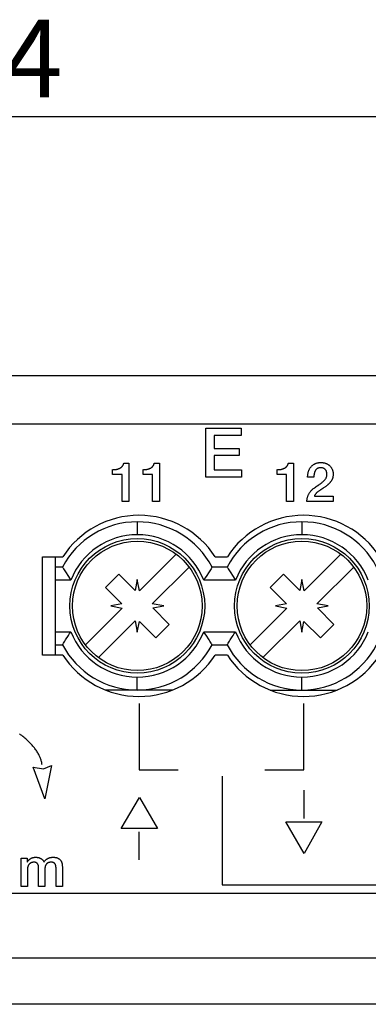
# Model space of a CAD drawing. Units: millimetres. Extents: x -158 to 84, y -45 to 67.
# Drawn here: x 2 to 15, y 21 to 59 of the extents above; entities that cross this region are included whole.
import ezdxf

# ---------------------------------------------------------------- set-up
doc = ezdxf.new("R2010")
doc.units = ezdxf.units.MM
doc.header["$LTSCALE"] = 16.335
doc.layers.get('0').update_dxf_attribs({"linetype": 'CONTINUOUS'})
doc.layers.add('CURVE', color=7, linetype='CONTINUOUS')
doc.styles.get("Standard").update_dxf_attribs({"font": 'txt', "width": 0.8})
doc.dimstyles.new('DIMSTYLE_1', dxfattribs={"dimtxt": 3, "dimasz": 3, "dimexe": 1.5, "dimexo": 0.5, "dimgap": 0.75, "dimtad": 1, "dimtxsty": 'STANDARD', "dimblk": '_FILLED', "dimblk1": '_FILLED', "dimblk2": '_FILLED', "dimcen": 0.09, "dimadec": 0, "dimazin": 0, "dimtfac": 1, "dimtofl": 0, "dimtmove": 0, "dimatfit": 3, "dimldrblk": '_FILLED', "dimfxl": 1, "dimtolj": 1, "dimarcsym": 0})

# ---------------------------------------------------------------- blocks, each defined once
blk = doc.blocks.new('_FILLED')
at = {"color": 0, "linetype": 'BYBLOCK'}
blk.add_solid([(0, 0), (-1, 0.317), (-1, -0.317)], dxfattribs=at)
blk = doc.blocks.new('*D2')
at = {"color": 7, "linetype": 'CONTINUOUS'}
for p, q in [((-72.075, 43.605), (-72.075, 56.5)), ((71.925, 43.605), (71.925, 56.5)), ((-72.075, 55), (-0.075, 55)), ((71.925, 55), (-0.075, 55))]:
    blk.add_line(p, q, dxfattribs=at)
at = {"color": 7, "linetype": 'CONTINUOUS', "xscale": 3, "yscale": 3, "zscale": 3}
for p, rotation in [((-72.075, 55), 180), ((71.925, 55), 360)]:
    blk.add_blockref('_FILLED', p, dxfattribs=dict(at, rotation=rotation))
at = {"color": 7, "linetype": 'CONTINUOUS', "insert": (-0.075, 58.75), "char_height": 3, "width": 9.64286, "attachment_point": 2, "line_spacing_factor": 0.9}
blk.add_mtext('144', dxfattribs=at)

msp = doc.modelspace()

# ---------------------------------------------------------------- linework, layer by layer
at = {"color": 7, "linetype": 'CONTINUOUS'}
for p, q in [((-71.575, 45), (71.425, 45)), ((6.294, 36.679), (7.713, 38.098)), ((12.644, 36.679), (14.063, 38.098)), ((2.55, 34.2), (2.55, 38)), ((2.55, 38), (3.336, 38)), ((3.035, 38), (3.035, 34.2)), ((9.214, 38), (9.686, 38)), ((3.327, 37.6), (3.035, 37.6)), ((4.98, 36.814), (5.496, 37.33)), ((5.496, 37.33), (6.13, 36.697)), ((8.208, 37.603), (6.789, 36.184)), ((9.007, 37.46), (8.977, 37.413)), ((9.677, 37.6), (9.093, 37.6)), ((11.33, 36.814), (11.846, 37.33)), ((11.846, 37.33), (12.48, 36.697)), ((14.558, 37.603), (13.139, 36.184)), ((6.21, 37.12), (6.13, 36.697)), ((6.294, 36.679), (6.21, 37.12)), ((12.56, 37.12), (12.48, 36.697)), ((12.644, 36.679), (12.56, 37.12)), ((5.613, 36.18), (4.98, 36.814)), ((11.963, 36.18), (11.33, 36.814)), ((5.613, 36.18), (5.19, 36.1)), ((7.23, 36.1), (6.789, 36.184)), ((11.963, 36.18), (11.54, 36.1)), ((13.58, 36.1), (13.139, 36.184)), ((4.212, 34.597), (5.631, 36.016)), ((5.19, 36.1), (5.631, 36.016)), ((6.807, 36.02), (7.23, 36.1)), ((6.807, 36.02), (7.44, 35.386)), ((10.562, 34.597), (11.981, 36.016)), ((11.54, 36.1), (11.981, 36.016)), ((13.157, 36.02), (13.58, 36.1)), ((13.157, 36.02), (13.79, 35.386)), ((6.126, 35.521), (4.707, 34.102)), ((6.126, 35.521), (6.21, 35.08)), ((6.21, 35.08), (6.29, 35.503)), ((6.924, 34.87), (6.29, 35.503)), ((7.44, 35.386), (6.924, 34.87)), ((12.476, 35.521), (11.057, 34.102)), ((12.476, 35.521), (12.56, 35.08)), ((12.56, 35.08), (12.64, 35.503)), ((12.64, 35.503), (13.274, 34.87)), ((13.79, 35.386), (13.274, 34.87)), ((3.413, 34.74), (3.443, 34.787)), ((9.763, 34.74), (9.793, 34.787)), ((3.035, 34.6), (3.327, 34.6)), ((9.093, 34.6), (9.677, 34.6)), ((3.336, 34.2), (2.55, 34.2)), ((9.686, 34.2), (9.214, 34.2)), ((7.566, 32.85), (4.984, 32.85)), ((11.334, 32.85), (13.916, 32.85)), ((-71.641, 25), (71.425, 25)), ((-71.575, 22.5), (71.425, 22.5))]:
    msp.add_line(p, q, dxfattribs=at)
at = {"color": 253, "linetype": 'CONTINUOUS'}
for p, q in [((-71.575, 43.14), (71.425, 43.14)), ((6.21, 39.35), (6.21, 38.85)), ((12.56, 39.35), (12.56, 38.85)), ((3.648, 37.1), (3.035, 37.1)), ((9.998, 37.1), (8.772, 37.1)), ((3.035, 35.1), (3.648, 35.1)), ((8.772, 35.1), (9.998, 35.1)), ((6.21, 32.85), (6.21, 33.35)), ((12.56, 32.85), (12.56, 33.35)), ((71.425, 20.707), (-71.575, 20.707))]:
    msp.add_line(p, q, dxfattribs=at)
at = {"color": 7, "linetype": 'CONTINUOUS'}
for points in [[(3.327, 37.6), (3.33, 37.596), (3.337, 37.584), (3.349, 37.563), (3.366, 37.536)], [(3.366, 37.536), (3.413, 37.459), (3.443, 37.412), (3.556, 37.236)], [(8.977, 37.413), (8.864, 37.237), (8.82, 37.17), (8.772, 37.1)], [(9.071, 37.564), (9.054, 37.536), (9.007, 37.46)], [(9.093, 37.6), (9.09, 37.596), (9.071, 37.564)], [(9.677, 37.6), (9.68, 37.596), (9.687, 37.584), (9.699, 37.563), (9.716, 37.536)], [(9.716, 37.536), (9.764, 37.459), (9.794, 37.412), (9.906, 37.236)], [(3.556, 37.236), (3.6, 37.169), (3.648, 37.1)], [(9.906, 37.236), (9.95, 37.169), (9.998, 37.1)], [(3.443, 34.787), (3.556, 34.963), (3.6, 35.03), (3.648, 35.1)], [(8.864, 34.964), (8.82, 35.031), (8.772, 35.1)], [(9.793, 34.787), (9.865, 34.899), (9.906, 34.963), (9.95, 35.03), (9.998, 35.1)], [(3.327, 34.6), (3.33, 34.604), (3.349, 34.636)], [(3.349, 34.636), (3.366, 34.664), (3.413, 34.74)], [(9.054, 34.664), (9.007, 34.741), (8.977, 34.788), (8.864, 34.964)], [(9.093, 34.6), (9.09, 34.604), (9.083, 34.616), (9.071, 34.637), (9.054, 34.664)], [(9.677, 34.6), (9.68, 34.604), (9.699, 34.636)], [(9.699, 34.636), (9.716, 34.664), (9.763, 34.74)]]:
    msp.add_lwpolyline(points, dxfattribs=at)
for centre, radius in [((6.21, 36.1), 2.6), ((6.21, 36.1), 2.5), ((12.56, 36.1), 2.6), ((12.56, 36.1), 2.5)]:
    msp.add_circle(centre, radius, dxfattribs=at)
for centre, radius, start, end in [((6.275, 36.1), 3.5, 32.8788, 147.1212), ((12.625, 36.1), 3.5, 32.8788, 147.1212), ((6.21, 36.1), 3.25, 27.4864, 152.5136), ((12.56, 36.1), 3.25, 27.4864, 152.5136), ((6.21, 36.1), 3.25, 207.4864, 332.5136), ((12.56, 36.1), 3.25, 207.4864, 332.5136), ((6.275, 36.1), 3.5, 212.8788, 327.1212), ((12.625, 36.1), 3.5, 212.8788, 327.1212)]:
    msp.add_arc(centre, radius, start, end, dxfattribs=at)
at = {"color": 253, "linetype": 'CONTINUOUS'}
for centre, start, end in [((6.21, 36.1), 21.3237, 158.6765), ((12.56, 36.1), 21.3237, 158.6763), ((6.21, 36.1), 201.3236, 338.6763), ((12.56, 36.1), 201.3237, 338.6763)]:
    msp.add_arc(centre, 2.75, start, end, dxfattribs=at)
at = {"layer": 'CURVE', "color": 253, "linetype": 'CONTINUOUS'}
for p, q in [((8.852, 41.077), (8.852, 42.967)), ((8.852, 42.967), (10.211, 42.967)), ((9.182, 42.681), (9.182, 42.186)), ((10.211, 42.681), (9.182, 42.681)), ((10.211, 42.967), (10.211, 42.681)), ((9.182, 42.186), (10.135, 42.186)), ((9.182, 41.916), (9.182, 41.363)), ((10.135, 41.916), (9.182, 41.916)), ((10.135, 42.186), (10.135, 41.916)), ((5.688, 41.61), (5.885, 41.61)), ((5.885, 41.61), (5.885, 40.128)), ((6.865, 41.61), (7.062, 41.61)), ((7.062, 41.61), (7.062, 40.128)), ((12.038, 41.61), (12.235, 41.61)), ((12.235, 41.61), (12.235, 40.128)), ((5.256, 41.174), (5.256, 41.365)), ((5.62, 41.174), (5.256, 41.174)), ((5.62, 40.128), (5.62, 41.174)), ((6.433, 41.174), (6.433, 41.365)), ((6.797, 41.174), (6.433, 41.174)), ((6.797, 40.128), (6.797, 41.174)), ((9.182, 41.363), (10.23, 41.363)), ((10.23, 41.363), (10.23, 41.077)), ((11.606, 41.174), (11.606, 41.365)), ((11.97, 41.174), (11.606, 41.174)), ((11.97, 40.128), (11.97, 41.174)), ((10.23, 41.077), (8.852, 41.077)), ((13.022, 41.068), (12.781, 41.068)), ((13.044, 40.344), (13.765, 40.344)), ((13.765, 40.344), (13.765, 40.128)), ((5.885, 40.128), (5.62, 40.128)), ((7.062, 40.128), (6.797, 40.128)), ((12.235, 40.128), (11.97, 40.128)), ((13.765, 40.128), (12.754, 40.128)), ((6.285, 32.33), (6.285, 29.765)), ((12.635, 29.765), (12.635, 32.33)), ((2.647, 28.65), (2.191, 29.875)), ((2.191, 29.875), (2.595, 29.811)), ((2.595, 29.811), (2.903, 29.932)), ((2.903, 29.932), (2.647, 28.65)), ((6.285, 29.765), (7.783, 29.765)), ((11.136, 29.765), (12.635, 29.765)), ((9.485, 29.519), (9.485, 25.32)), ((12.635, 28.977), (12.635, 27.885)), ((5.586, 27.504), (6.298, 28.698)), ((6.298, 28.698), (6.983, 27.504)), ((6.983, 27.504), (5.586, 27.504)), ((11.936, 27.758), (13.333, 27.758)), ((12.648, 26.539), (11.936, 27.758)), ((13.333, 27.758), (12.648, 26.539)), ((6.285, 26.285), (6.285, 27.377)), ((1.727, 25.262), (1.727, 26.358)), ((1.727, 26.358), (1.957, 26.358)), ((1.957, 26.358), (1.957, 26.195)), ((1.969, 25.913), (1.969, 25.262)), ((2.402, 25.262), (2.402, 25.965)), ((2.644, 25.904), (2.644, 25.262)), ((3.076, 25.262), (3.076, 25.902)), ((3.318, 26.019), (3.318, 25.262)), ((1.969, 25.262), (1.727, 25.262)), ((2.644, 25.262), (2.402, 25.262)), ((3.318, 25.262), (3.076, 25.262)), ((9.485, 25.32), (31.607, 25.32))]:
    msp.add_line(p, q, dxfattribs=at)
for points in [[(5.256, 41.365), (5.271, 41.364), (5.286, 41.365), (5.3, 41.365), (5.314, 41.366), (5.328, 41.367), (5.342, 41.368), (5.356, 41.369), (5.369, 41.371), (5.382, 41.373), (5.395, 41.375), (5.408, 41.377), (5.42, 41.38), (5.432, 41.383), (5.443, 41.385), (5.455, 41.389), (5.466, 41.392), (5.477, 41.395), (5.488, 41.399), (5.498, 41.403), (5.509, 41.408), (5.519, 41.412), (5.529, 41.417), (5.539, 41.422), (5.549, 41.427), (5.558, 41.433), (5.567, 41.438), (5.576, 41.444), (5.585, 41.451), (5.593, 41.457), (5.6, 41.463), (5.607, 41.469), (5.614, 41.475), (5.62, 41.481), (5.626, 41.488), (5.632, 41.494), (5.637, 41.501), (5.642, 41.507), (5.647, 41.513), (5.651, 41.52), (5.655, 41.526), (5.66, 41.535), (5.665, 41.544), (5.669, 41.553), (5.673, 41.562), (5.677, 41.571), (5.68, 41.581), (5.682, 41.588), (5.684, 41.595), (5.686, 41.602), (5.688, 41.61)], [(6.433, 41.365), (6.448, 41.364), (6.462, 41.365), (6.477, 41.365), (6.491, 41.366), (6.505, 41.367), (6.519, 41.368), (6.533, 41.369), (6.546, 41.371), (6.56, 41.373), (6.573, 41.375), (6.586, 41.378), (6.598, 41.38), (6.609, 41.383), (6.621, 41.386), (6.632, 41.389), (6.644, 41.392), (6.655, 41.396), (6.665, 41.4), (6.676, 41.404), (6.687, 41.408), (6.697, 41.412), (6.707, 41.417), (6.717, 41.422), (6.727, 41.428), (6.736, 41.433), (6.745, 41.439), (6.754, 41.445), (6.763, 41.451), (6.771, 41.458), (6.778, 41.463), (6.785, 41.469), (6.792, 41.476), (6.798, 41.482), (6.804, 41.488), (6.81, 41.495), (6.815, 41.502), (6.82, 41.508), (6.824, 41.514), (6.828, 41.52), (6.832, 41.527), (6.837, 41.535), (6.842, 41.544), (6.846, 41.553), (6.85, 41.562), (6.854, 41.572), (6.857, 41.581), (6.859, 41.588), (6.861, 41.595), (6.863, 41.602), (6.865, 41.61)], [(11.606, 41.365), (11.621, 41.364), (11.636, 41.365), (11.65, 41.365), (11.664, 41.366), (11.678, 41.367), (11.692, 41.368), (11.706, 41.369), (11.719, 41.371), (11.732, 41.373), (11.745, 41.375), (11.758, 41.377), (11.77, 41.38), (11.782, 41.383), (11.793, 41.385), (11.805, 41.389), (11.816, 41.392), (11.827, 41.395), (11.838, 41.399), (11.848, 41.403), (11.859, 41.408), (11.869, 41.412), (11.879, 41.417), (11.889, 41.422), (11.899, 41.427), (11.908, 41.433), (11.917, 41.438), (11.926, 41.444), (11.935, 41.451), (11.943, 41.457), (11.95, 41.463), (11.957, 41.469), (11.964, 41.475), (11.97, 41.481), (11.976, 41.488), (11.982, 41.494), (11.987, 41.501), (11.992, 41.507), (11.997, 41.513), (12.001, 41.52), (12.005, 41.526), (12.01, 41.535), (12.015, 41.544), (12.019, 41.553), (12.023, 41.562), (12.027, 41.571), (12.03, 41.581), (12.032, 41.588), (12.034, 41.595), (12.036, 41.602), (12.038, 41.61)], [(12.781, 41.068), (12.781, 41.092), (12.782, 41.115), (12.784, 41.138), (12.786, 41.16), (12.789, 41.182), (12.792, 41.204), (12.796, 41.225), (12.8, 41.246), (12.806, 41.267), (12.811, 41.287), (12.818, 41.307), (12.825, 41.326), (12.832, 41.345), (12.84, 41.363), (12.849, 41.381), (12.858, 41.399), (12.868, 41.416), (12.879, 41.433), (12.89, 41.449), (12.902, 41.464), (12.914, 41.479), (12.927, 41.493), (12.94, 41.506), (12.953, 41.519), (12.968, 41.531), (12.982, 41.543), (12.997, 41.554), (13.012, 41.564), (13.028, 41.574), (13.044, 41.583), (13.061, 41.591), (13.077, 41.599), (13.094, 41.606), (13.112, 41.612), (13.129, 41.617), (13.146, 41.622), (13.164, 41.626), (13.182, 41.63), (13.2, 41.633), (13.218, 41.635), (13.236, 41.637), (13.255, 41.638), (13.273, 41.639), (13.292, 41.64), (13.31, 41.639), (13.328, 41.639), (13.346, 41.638), (13.364, 41.636), (13.382, 41.634), (13.4, 41.631), (13.418, 41.627), (13.436, 41.623), (13.453, 41.619), (13.471, 41.613), (13.488, 41.607), (13.505, 41.601), (13.522, 41.593), (13.538, 41.585), (13.554, 41.577), (13.569, 41.568), (13.581, 41.56), (13.592, 41.552), (13.603, 41.544), (13.614, 41.535), (13.624, 41.526), (13.634, 41.517), (13.644, 41.507), (13.654, 41.496), (13.666, 41.482), (13.677, 41.467), (13.688, 41.452), (13.698, 41.437), (13.707, 41.421), (13.716, 41.405), (13.724, 41.388), (13.731, 41.371), (13.738, 41.354), (13.744, 41.337), (13.749, 41.319), (13.753, 41.302), (13.757, 41.284), (13.761, 41.266), (13.763, 41.248), (13.765, 41.229), (13.767, 41.211), (13.767, 41.193), (13.767, 41.175)], [(13.143, 41.401), (13.139, 41.398), (13.135, 41.395), (13.131, 41.392), (13.126, 41.388), (13.122, 41.384), (13.118, 41.38), (13.113, 41.375), (13.108, 41.37), (13.103, 41.364), (13.098, 41.358), (13.094, 41.352), (13.09, 41.346), (13.085, 41.34), (13.081, 41.333), (13.077, 41.327), (13.074, 41.32), (13.07, 41.313), (13.067, 41.306), (13.064, 41.3), (13.061, 41.293), (13.058, 41.285), (13.055, 41.278), (13.053, 41.271), (13.05, 41.262), (13.048, 41.254), (13.045, 41.245), (13.043, 41.236), (13.041, 41.227), (13.039, 41.218), (13.037, 41.209), (13.035, 41.197), (13.033, 41.185), (13.031, 41.172), (13.029, 41.16), (13.027, 41.147), (13.026, 41.135), (13.025, 41.122), (13.024, 41.109), (13.023, 41.095), (13.023, 41.082), (13.022, 41.068)], [(13.144, 40.734), (13.208, 40.777), (13.24, 40.799), (13.272, 40.821), (13.303, 40.843), (13.324, 40.859), (13.344, 40.875), (13.364, 40.891), (13.379, 40.903), (13.393, 40.916), (13.407, 40.93), (13.421, 40.944), (13.434, 40.958), (13.447, 40.973), (13.46, 40.989), (13.471, 41.006), (13.478, 41.017), (13.485, 41.028), (13.491, 41.04), (13.497, 41.052), (13.502, 41.063), (13.506, 41.075), (13.512, 41.092), (13.517, 41.11), (13.521, 41.127), (13.523, 41.145), (13.525, 41.163), (13.526, 41.18), (13.526, 41.197), (13.525, 41.213), (13.523, 41.229), (13.521, 41.244), (13.518, 41.259), (13.514, 41.274), (13.51, 41.288), (13.505, 41.302), (13.499, 41.315), (13.492, 41.328), (13.484, 41.341), (13.475, 41.353), (13.465, 41.365), (13.455, 41.376), (13.443, 41.387), (13.431, 41.396), (13.418, 41.404), (13.404, 41.412), (13.391, 41.418), (13.376, 41.424), (13.361, 41.429), (13.345, 41.432), (13.33, 41.435), (13.314, 41.437), (13.298, 41.438), (13.282, 41.439), (13.266, 41.438), (13.25, 41.437), (13.234, 41.436), (13.218, 41.433), (13.208, 41.43), (13.198, 41.428), (13.188, 41.424), (13.178, 41.421), (13.169, 41.417), (13.16, 41.412), (13.152, 41.407), (13.143, 41.401)], [(13.767, 41.175), (13.767, 41.157), (13.765, 41.138), (13.763, 41.12), (13.76, 41.102), (13.757, 41.084), (13.752, 41.066), (13.748, 41.048), (13.742, 41.031), (13.736, 41.014), (13.729, 40.997), (13.722, 40.982), (13.714, 40.966), (13.705, 40.951), (13.697, 40.936), (13.687, 40.921), (13.678, 40.907), (13.668, 40.893), (13.657, 40.88), (13.646, 40.867), (13.635, 40.854), (13.624, 40.842), (13.613, 40.83), (13.602, 40.818), (13.59, 40.807), (13.579, 40.797), (13.567, 40.786), (13.55, 40.771), (13.533, 40.757), (13.515, 40.743), (13.498, 40.729), (13.481, 40.716), (13.463, 40.703), (13.44, 40.687), (13.417, 40.671), (13.395, 40.656), (13.372, 40.642)], [(12.754, 40.128), (12.754, 40.155), (12.756, 40.182), (12.759, 40.208), (12.763, 40.234), (12.768, 40.26), (12.774, 40.286), (12.779, 40.305), (12.785, 40.325), (12.792, 40.344), (12.799, 40.362), (12.807, 40.381), (12.815, 40.399), (12.824, 40.417), (12.834, 40.435), (12.847, 40.458), (12.862, 40.48), (12.877, 40.502), (12.894, 40.523), (12.911, 40.544), (12.929, 40.563), (12.948, 40.582), (12.967, 40.6), (12.987, 40.618), (13.007, 40.635), (13.028, 40.651), (13.049, 40.667), (13.08, 40.69), (13.112, 40.712), (13.144, 40.734)], [(13.287, 40.585), (13.266, 40.572), (13.247, 40.558), (13.227, 40.545), (13.208, 40.531), (13.194, 40.521), (13.18, 40.51), (13.167, 40.5), (13.153, 40.489), (13.141, 40.478), (13.129, 40.467), (13.117, 40.456), (13.106, 40.444), (13.096, 40.432), (13.086, 40.421), (13.077, 40.408), (13.068, 40.396), (13.062, 40.386), (13.057, 40.376), (13.052, 40.365), (13.047, 40.355), (13.044, 40.344)], [(13.372, 40.642), (13.329, 40.613), (13.287, 40.585)], [(2.535, 29.957), (2.531, 29.989), (2.526, 30.021), (2.521, 30.052), (2.514, 30.084), (2.506, 30.115), (2.497, 30.146), (2.488, 30.177), (2.477, 30.207), (2.466, 30.237), (2.453, 30.267), (2.44, 30.297), (2.426, 30.326), (2.409, 30.361), (2.39, 30.395), (2.371, 30.428), (2.35, 30.461), (2.329, 30.493), (2.307, 30.525), (2.285, 30.556), (2.262, 30.587), (2.238, 30.617), (2.214, 30.647), (2.183, 30.683), (2.152, 30.719), (2.119, 30.754), (2.086, 30.789), (2.052, 30.823), (2.017, 30.857), (1.982, 30.891), (1.945, 30.924), (1.908, 30.958), (1.87, 30.991), (1.831, 31.024), (1.791, 31.058), (1.749, 31.092), (1.707, 31.125), (1.664, 31.159)], [(1.957, 26.195), (1.963, 26.205), (1.969, 26.215), (1.975, 26.224), (1.982, 26.233), (1.991, 26.244), (2, 26.256), (2.009, 26.267), (2.017, 26.275), (2.024, 26.282), (2.032, 26.29), (2.04, 26.297), (2.047, 26.304), (2.056, 26.31), (2.064, 26.317), (2.072, 26.323), (2.081, 26.329), (2.089, 26.334), (2.098, 26.339), (2.107, 26.344), (2.116, 26.349), (2.125, 26.353), (2.134, 26.358), (2.144, 26.361), (2.155, 26.366), (2.166, 26.369), (2.177, 26.373), (2.188, 26.375), (2.199, 26.378), (2.21, 26.38), (2.221, 26.382), (2.235, 26.384), (2.248, 26.386), (2.262, 26.387), (2.275, 26.387), (2.289, 26.388), (2.303, 26.388), (2.316, 26.387), (2.33, 26.387), (2.344, 26.385), (2.357, 26.384), (2.37, 26.382), (2.383, 26.38), (2.393, 26.378), (2.403, 26.375), (2.413, 26.373), (2.423, 26.37), (2.433, 26.367), (2.443, 26.363), (2.452, 26.359), (2.462, 26.355), (2.471, 26.351), (2.48, 26.346), (2.489, 26.341), (2.498, 26.336), (2.506, 26.331), (2.514, 26.325), (2.522, 26.32), (2.529, 26.314), (2.536, 26.308), (2.542, 26.302), (2.548, 26.296), (2.554, 26.29), (2.562, 26.281), (2.569, 26.272), (2.576, 26.263), (2.581, 26.256), (2.585, 26.249), (2.589, 26.242), (2.594, 26.235), (2.597, 26.227), (2.601, 26.22), (2.603, 26.215), (2.605, 26.21), (2.607, 26.205)], [(2.607, 26.205), (2.614, 26.215), (2.621, 26.224), (2.628, 26.232), (2.635, 26.241), (2.642, 26.249), (2.651, 26.259), (2.66, 26.269), (2.669, 26.278), (2.679, 26.287), (2.689, 26.296), (2.699, 26.304), (2.709, 26.311), (2.719, 26.319), (2.729, 26.326), (2.739, 26.332), (2.75, 26.338), (2.76, 26.344), (2.771, 26.349), (2.781, 26.354), (2.792, 26.359), (2.803, 26.363), (2.813, 26.367), (2.824, 26.37), (2.835, 26.373), (2.846, 26.376), (2.86, 26.379), (2.875, 26.381), (2.889, 26.383), (2.904, 26.385), (2.918, 26.386), (2.932, 26.387), (2.946, 26.388), (2.96, 26.388), (2.974, 26.388), (2.988, 26.388), (3.001, 26.387), (3.015, 26.386), (3.028, 26.385), (3.041, 26.383), (3.054, 26.381), (3.067, 26.379), (3.08, 26.376), (3.092, 26.373), (3.105, 26.369), (3.117, 26.365), (3.128, 26.361), (3.14, 26.356), (3.151, 26.35), (3.162, 26.344), (3.173, 26.338), (3.183, 26.331), (3.193, 26.324), (3.203, 26.317), (3.212, 26.309), (3.221, 26.301), (3.23, 26.292), (3.238, 26.283), (3.246, 26.274), (3.254, 26.264), (3.261, 26.254), (3.268, 26.244), (3.274, 26.233), (3.28, 26.222), (3.285, 26.211), (3.29, 26.2), (3.294, 26.188), (3.298, 26.176), (3.302, 26.164), (3.305, 26.151), (3.308, 26.139), (3.31, 26.126), (3.312, 26.113), (3.314, 26.1), (3.315, 26.085), (3.317, 26.069), (3.317, 26.052), (3.318, 26.036), (3.318, 26.019)], [(2.402, 25.965), (2.402, 25.977), (2.402, 25.988), (2.401, 25.999), (2.401, 26.009), (2.4, 26.02), (2.399, 26.028), (2.398, 26.037), (2.397, 26.045), (2.396, 26.053), (2.394, 26.061), (2.392, 26.069), (2.39, 26.077), (2.388, 26.084), (2.385, 26.092), (2.382, 26.099), (2.379, 26.106), (2.375, 26.113), (2.371, 26.119), (2.367, 26.126), (2.363, 26.132), (2.359, 26.138), (2.354, 26.144), (2.349, 26.149), (2.344, 26.154), (2.339, 26.159), (2.333, 26.164), (2.327, 26.168), (2.321, 26.172), (2.315, 26.176), (2.308, 26.179), (2.302, 26.182), (2.295, 26.185), (2.288, 26.188), (2.28, 26.19), (2.273, 26.191), (2.266, 26.193), (2.258, 26.194), (2.25, 26.195), (2.242, 26.196), (2.234, 26.197), (2.226, 26.197), (2.218, 26.197), (2.21, 26.197), (2.201, 26.197), (2.193, 26.196), (2.185, 26.195), (2.176, 26.194), (2.168, 26.192), (2.159, 26.191), (2.15, 26.189), (2.142, 26.186), (2.133, 26.183), (2.124, 26.18), (2.117, 26.177), (2.11, 26.174), (2.102, 26.17), (2.095, 26.166), (2.088, 26.162), (2.081, 26.157), (2.074, 26.152), (2.068, 26.147), (2.061, 26.141), (2.054, 26.136), (2.048, 26.13), (2.042, 26.123), (2.036, 26.116), (2.03, 26.109), (2.025, 26.102), (2.019, 26.094), (2.014, 26.087), (2.01, 26.079), (2.005, 26.07), (2.001, 26.062), (1.997, 26.053), (1.993, 26.045), (1.99, 26.038), (1.987, 26.03), (1.985, 26.021), (1.982, 26.013), (1.98, 26.005), (1.978, 25.996), (1.976, 25.987), (1.975, 25.978), (1.973, 25.969), (1.972, 25.96), (1.971, 25.951), (1.97, 25.942), (1.97, 25.932), (1.969, 25.923), (1.969, 25.913)], [(3.076, 25.902), (3.076, 25.916), (3.076, 25.929), (3.076, 25.943), (3.076, 25.956), (3.075, 25.969), (3.075, 25.982), (3.074, 25.995), (3.073, 26.007), (3.072, 26.02), (3.071, 26.032), (3.069, 26.041), (3.068, 26.049), (3.067, 26.057), (3.065, 26.064), (3.063, 26.072), (3.061, 26.08), (3.059, 26.087), (3.057, 26.095), (3.054, 26.102), (3.05, 26.109), (3.047, 26.116), (3.043, 26.122), (3.039, 26.129), (3.034, 26.135), (3.029, 26.141), (3.024, 26.147), (3.018, 26.152), (3.013, 26.158), (3.008, 26.161), (3.004, 26.165), (2.999, 26.168), (2.994, 26.172), (2.989, 26.175), (2.984, 26.177), (2.979, 26.18), (2.973, 26.182), (2.968, 26.185), (2.962, 26.187), (2.956, 26.188), (2.95, 26.19), (2.942, 26.192), (2.934, 26.193), (2.925, 26.195), (2.917, 26.196), (2.909, 26.196), (2.9, 26.197), (2.892, 26.197), (2.883, 26.197), (2.874, 26.197), (2.866, 26.196), (2.857, 26.196), (2.848, 26.195), (2.84, 26.194), (2.831, 26.193), (2.822, 26.192), (2.814, 26.19), (2.805, 26.188), (2.797, 26.186), (2.79, 26.183), (2.782, 26.181), (2.775, 26.178), (2.768, 26.175), (2.761, 26.172), (2.754, 26.168), (2.747, 26.164), (2.742, 26.16), (2.736, 26.156), (2.73, 26.152), (2.725, 26.147), (2.72, 26.142), (2.715, 26.137), (2.711, 26.132), (2.706, 26.127), (2.7, 26.12), (2.695, 26.112), (2.689, 26.104), (2.684, 26.096), (2.68, 26.088), (2.675, 26.079), (2.671, 26.071), (2.667, 26.062), (2.664, 26.052), (2.661, 26.043), (2.658, 26.034), (2.655, 26.024), (2.653, 26.015), (2.651, 26.005), (2.65, 25.996), (2.648, 25.986), (2.647, 25.976), (2.646, 25.966), (2.645, 25.954), (2.644, 25.942), (2.644, 25.929), (2.644, 25.917), (2.644, 25.904)]]:
    msp.add_lwpolyline(points, dxfattribs=at)

# ---------------------------------------------------------------- dimensions: what is measured, and where the dimension line sits
at = {"color": 7, "linetype": 'CONTINUOUS'}
dim = msp.add_linear_dim(base=(71.925, 55), p1=(-72.075, 43.105), p2=(71.925, 43.105), dimstyle='DIMSTYLE_1', dxfattribs=at)
dim.commit()
dim.dimension.update_dxf_attribs({"geometry": '*D2', "text_midpoint": (-0.075, 55), "dimtype": 160})

doc.saveas('drawing.dxf')
